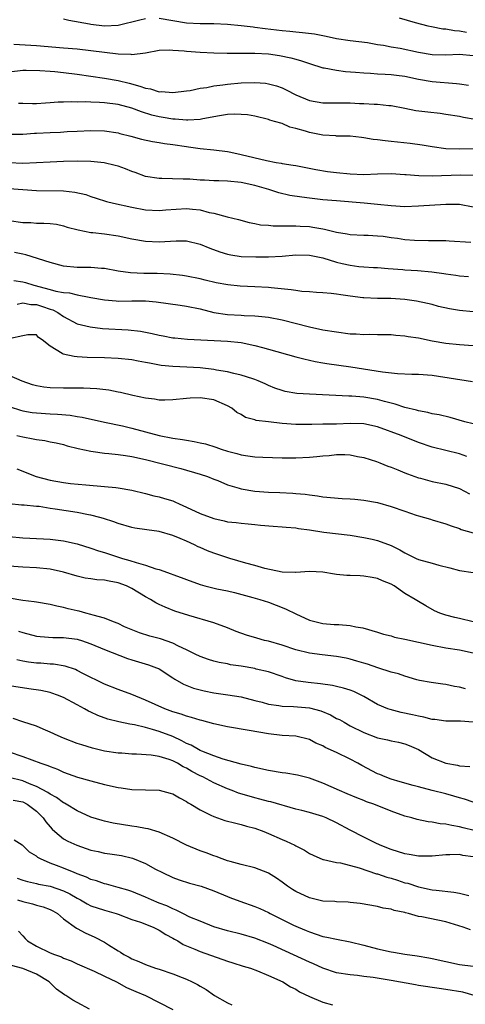
# Model space of a CAD drawing. Units: inches. Extents: x 2559000 to 2562000, y 1548000 to 1551000.
# Drawn here: x 2561711 to 2561776, y 1548262 to 1548406 of the extents above; entities that cross this region are included whole.
import ezdxf

# ---------------------------------------------------------------- set-up
doc = ezdxf.new("R2010")
doc.units = ezdxf.units.IN
doc.header["$MEASUREMENT"] = 0
doc.layers.add('LD25591548_2ft', color=73, linetype='Continuous')

msp = doc.modelspace()

# ---------------------------------------------------------------- linework, layer by layer
at = {"layer": 'LD25591548_2ft'}
for points, elevation in [([(2561729, 1548406.03), (2561728.16, 1548405.84), (2561725, 1548405.05), (2561723, 1548404.95), (2561721, 1548405.17), (2561720.77, 1548405.23), (2561717.75, 1548405.75), (2561717, 1548405.99)], 7016), ([(2561777, 1548400.6), (2561775, 1548400.77), (2561773, 1548400.7), (2561771, 1548400.74), (2561769, 1548401.08), (2561766.32, 1548401.68), (2561765, 1548401.89), (2561763.88, 1548402.12), (2561763, 1548402.23), (2561761.5, 1548402.5), (2561759, 1548402.81), (2561757, 1548403.11), (2561755.45, 1548403.45), (2561755, 1548403.51), (2561753.75, 1548403.75), (2561751.98, 1548403.98), (2561751, 1548404.06), (2561750.16, 1548404.16), (2561749, 1548404.26), (2561746.55, 1548404.55), (2561745, 1548404.76), (2561744.78, 1548404.78), (2561743, 1548405), (2561741, 1548405.19), (2561739, 1548405.26), (2561737, 1548405.28), (2561735, 1548405.39), (2561733, 1548405.7), (2561731, 1548406.05)], 7016), ([(2561766.15, 1548406.15), (2561768.51, 1548405.49), (2561770.37, 1548405), (2561770.89, 1548404.89), (2561772.57, 1548404.57), (2561773, 1548404.55), (2561774.29, 1548404.29), (2561775, 1548404.26), (2561776.04, 1548404.04)], 7014), ([(2561709.69, 1548402.3), (2561713, 1548402.13), (2561717, 1548401.79), (2561719, 1548401.61), (2561721, 1548401.4), (2561725, 1548400.88), (2561726.83, 1548400.83), (2561727, 1548400.79), (2561728.97, 1548401.03), (2561731, 1548401.41), (2561732.52, 1548401.48), (2561733, 1548401.43), (2561734.68, 1548401.32), (2561735, 1548401.27), (2561737, 1548401.12), (2561739, 1548401.02), (2561740.97, 1548400.97), (2561745, 1548401), (2561747, 1548400.89), (2561748.65, 1548400.65), (2561750.31, 1548400.31), (2561751, 1548400.1), (2561751.87, 1548399.87), (2561753, 1548399.46), (2561755, 1548398.86), (2561755.15, 1548398.85), (2561757, 1548398.48), (2561758.31, 1548398.31), (2561759.78, 1548398.22), (2561761, 1548398.09), (2561761.96, 1548398.04), (2561763, 1548397.95), (2561764.1, 1548397.9), (2561765, 1548397.85), (2561765.76, 1548397.76), (2561767, 1548397.61), (2561769, 1548397.18), (2561771, 1548396.82), (2561774.56, 1548396.56), (2561775, 1548396.51), (2561776.31, 1548396.31)], 7018), ([(2561709, 1548398.24), (2561711, 1548398.49), (2561711.5, 1548398.5), (2561713.53, 1548398.47), (2561715, 1548398.34), (2561715.7, 1548398.3), (2561717, 1548398.17), (2561719, 1548397.92), (2561723, 1548397.34), (2561725, 1548396.98), (2561726.59, 1548396.59), (2561728.17, 1548396.17), (2561729, 1548395.86), (2561729.74, 1548395.74), (2561731, 1548395.34), (2561731.35, 1548395.35), (2561733, 1548395.21), (2561735, 1548395.46), (2561735.54, 1548395.54), (2561737, 1548395.84), (2561737.98, 1548395.98), (2561739, 1548396.19), (2561740.33, 1548396.33), (2561741, 1548396.44), (2561743, 1548396.62), (2561745, 1548396.69), (2561746.57, 1548396.57), (2561747, 1548396.51), (2561748.19, 1548396.19), (2561749, 1548395.89), (2561749.62, 1548395.63), (2561751, 1548394.88), (2561753, 1548394.05), (2561755, 1548393.71), (2561756.27, 1548393.73), (2561759, 1548393.72), (2561760.36, 1548393.64), (2561761, 1548393.63), (2561762.48, 1548393.52), (2561763, 1548393.52), (2561764.66, 1548393.34), (2561765, 1548393.32), (2561767, 1548392.95), (2561768.61, 1548392.61), (2561770.38, 1548392.38), (2561772.18, 1548392.18), (2561773, 1548392.07), (2561775, 1548391.74), (2561775.6, 1548391.6), (2561777.32, 1548391.32)], 7020), ([(2561779, 1548387), (2561775, 1548386.92), (2561773, 1548387), (2561771, 1548387.26), (2561769.51, 1548387.51), (2561767.75, 1548387.75), (2561765.94, 1548387.95), (2561765, 1548388.07), (2561764.13, 1548388.13), (2561763, 1548388.32), (2561762.35, 1548388.35), (2561761, 1548388.6), (2561760.62, 1548388.62), (2561759, 1548388.81), (2561757, 1548388.85), (2561756.87, 1548388.87), (2561755, 1548388.97), (2561753, 1548389.37), (2561752.44, 1548389.56), (2561751, 1548389.98), (2561750.15, 1548390.15), (2561749, 1548390.67), (2561747.9, 1548391), (2561747.19, 1548391.19), (2561747, 1548391.29), (2561745, 1548391.75), (2561743.96, 1548391.96), (2561742.07, 1548392.07), (2561741, 1548391.99), (2561739.83, 1548391.83), (2561737.38, 1548391.38), (2561737, 1548391.29), (2561735.2, 1548391.2), (2561735, 1548391.17), (2561733.32, 1548391.32), (2561733, 1548391.31), (2561731.57, 1548391.57), (2561731, 1548391.65), (2561729.93, 1548391.93), (2561728.39, 1548392.39), (2561727, 1548392.91), (2561725, 1548393.45), (2561723, 1548393.71), (2561722.24, 1548393.76), (2561721, 1548393.79), (2561720.15, 1548393.85), (2561719, 1548393.83), (2561718.14, 1548393.86), (2561717, 1548393.81), (2561716.2, 1548393.8), (2561715, 1548393.69), (2561714.33, 1548393.67), (2561713, 1548393.58), (2561712.42, 1548393.58), (2561711, 1548393.61), (2561710.4, 1548393.6)], 7022), ([(2561709.13, 1548389.13), (2561711, 1548389.12), (2561712.75, 1548389.25), (2561713, 1548389.25), (2561715, 1548389.38), (2561716.56, 1548389.44), (2561717.5, 1548389.5), (2561719, 1548389.55), (2561721, 1548389.65), (2561723, 1548389.62), (2561725, 1548389.31), (2561725.24, 1548389.24), (2561726.84, 1548388.84), (2561728.41, 1548388.41), (2561730.03, 1548388.03), (2561731, 1548387.9), (2561731.76, 1548387.76), (2561733, 1548387.6), (2561735, 1548387.3), (2561735.28, 1548387.28), (2561737, 1548387.04), (2561739, 1548386.84), (2561741, 1548386.58), (2561741.51, 1548386.49), (2561743, 1548386.17), (2561746.73, 1548385.26), (2561748.15, 1548385), (2561748.88, 1548384.88), (2561749, 1548384.85), (2561750.61, 1548384.61), (2561751, 1548384.52), (2561753.93, 1548383.93), (2561755.67, 1548383.67), (2561757, 1548383.51), (2561759, 1548383.32), (2561761, 1548383.24), (2561763, 1548383.31), (2561765, 1548383.35), (2561767, 1548383.24), (2561767.21, 1548383.21), (2561769.06, 1548383.06), (2561771.02, 1548383.02), (2561775.16, 1548383.16), (2561777.13, 1548383.13)], 7024), ([(2561777, 1548378.46), (2561775, 1548378.84), (2561773.18, 1548378.82), (2561773, 1548378.83), (2561769, 1548378.58), (2561767, 1548378.5), (2561765, 1548378.61), (2561763, 1548378.84), (2561761.04, 1548379.04), (2561757, 1548379.37), (2561755, 1548379.52), (2561753, 1548379.73), (2561751.89, 1548379.89), (2561750.16, 1548380.16), (2561748.53, 1548380.53), (2561747.08, 1548381), (2561745, 1548381.62), (2561743, 1548382.05), (2561741, 1548382.22), (2561739.73, 1548382.27), (2561739, 1548382.27), (2561737.63, 1548382.37), (2561737, 1548382.4), (2561735.48, 1548382.52), (2561735, 1548382.54), (2561734.53, 1548382.53), (2561731.38, 1548382.62), (2561731, 1548382.62), (2561729, 1548382.94), (2561727.5, 1548383.5), (2561727, 1548383.66), (2561726.05, 1548384.05), (2561725, 1548384.43), (2561724.56, 1548384.56), (2561722.95, 1548384.95), (2561721, 1548385.12), (2561719, 1548385.15), (2561717, 1548385.13), (2561715, 1548385.04), (2561713, 1548384.92), (2561711, 1548384.84), (2561709, 1548384.91)], 7026), ([(2561709, 1548381.19), (2561711, 1548381.01), (2561713, 1548380.89), (2561717, 1548380.84), (2561718.65, 1548380.65), (2561720.27, 1548380.27), (2561721, 1548380), (2561721.77, 1548379.77), (2561723.26, 1548379.26), (2561724.32, 1548379), (2561727, 1548378.43), (2561729, 1548378.07), (2561731, 1548377.94), (2561731.97, 1548378.03), (2561735, 1548378.23), (2561735.88, 1548378.12), (2561737, 1548378.03), (2561738.33, 1548377.67), (2561739, 1548377.57), (2561740.96, 1548377.04), (2561742.62, 1548376.62), (2561744.17, 1548376.17), (2561745, 1548376.04), (2561745.85, 1548375.85), (2561747, 1548375.78), (2561747.71, 1548375.71), (2561749, 1548375.72), (2561749.68, 1548375.68), (2561751, 1548375.71), (2561751.65, 1548375.65), (2561753, 1548375.59), (2561753.53, 1548375.53), (2561755, 1548375.26), (2561755.23, 1548375.23), (2561757, 1548374.78), (2561758.54, 1548374.54), (2561759, 1548374.43), (2561761, 1548374.35), (2561761.64, 1548374.36), (2561763, 1548374.26), (2561763.82, 1548374.18), (2561765, 1548374), (2561765.9, 1548373.9), (2561767, 1548373.72), (2561768.42, 1548373.58), (2561770.46, 1548373.54), (2561771, 1548373.57), (2561772.46, 1548373.54), (2561773, 1548373.55), (2561773.51, 1548373.51), (2561776.68, 1548373.32)], 7028), ([(2561709, 1548376.47), (2561711, 1548376.21), (2561712.17, 1548376.17), (2561713, 1548376.1), (2561714.11, 1548376.11), (2561715, 1548376.04), (2561715.93, 1548375.93), (2561717, 1548375.71), (2561717.53, 1548375.53), (2561719.11, 1548375.11), (2561721, 1548374.74), (2561721.27, 1548374.73), (2561723, 1548374.51), (2561725, 1548374.23), (2561727, 1548373.8), (2561729, 1548373.44), (2561731, 1548373.35), (2561733.51, 1548373.51), (2561735, 1548373.49), (2561737, 1548373.01), (2561738.42, 1548372.42), (2561739.89, 1548371.89), (2561741, 1548371.57), (2561741.48, 1548371.48), (2561743, 1548371.23), (2561745.14, 1548371.14), (2561747, 1548371.18), (2561749, 1548371.28), (2561751, 1548371.44), (2561753, 1548371.43), (2561755, 1548371.01), (2561757, 1548370.36), (2561757.79, 1548370.21), (2561759, 1548369.93), (2561760.23, 1548369.77), (2561761, 1548369.72), (2561762.42, 1548369.58), (2561763, 1548369.58), (2561764.55, 1548369.45), (2561766.7, 1548369.3), (2561767, 1548369.26), (2561768.84, 1548369.16), (2561770.97, 1548368.97), (2561772.72, 1548368.72), (2561773, 1548368.65), (2561774.47, 1548368.47), (2561775, 1548368.36), (2561776.3, 1548368.3)], 7030), ([(2561777, 1548363.13), (2561775, 1548363.3), (2561773.54, 1548363.54), (2561771.91, 1548363.91), (2561771, 1548364.16), (2561770.33, 1548364.33), (2561768.69, 1548364.69), (2561767, 1548364.92), (2561764.95, 1548365.05), (2561763, 1548365.06), (2561761, 1548365.14), (2561760.83, 1548365.17), (2561759, 1548365.4), (2561757.6, 1548365.6), (2561757, 1548365.72), (2561756.19, 1548365.81), (2561755, 1548365.91), (2561754.05, 1548365.95), (2561753, 1548366.03), (2561751.92, 1548366.08), (2561751, 1548366.22), (2561750.35, 1548366.35), (2561747.39, 1548366.61), (2561747, 1548366.66), (2561745, 1548366.78), (2561742.87, 1548366.87), (2561741.04, 1548367.04), (2561739.34, 1548367.34), (2561737.73, 1548367.73), (2561737, 1548367.93), (2561735, 1548368.34), (2561734.42, 1548368.42), (2561732.61, 1548368.61), (2561730.7, 1548368.7), (2561728.73, 1548368.73), (2561726.81, 1548368.81), (2561725, 1548369.06), (2561723, 1548369.44), (2561722.54, 1548369.46), (2561721, 1548369.59), (2561719, 1548369.62), (2561717, 1548369.82), (2561715, 1548370.32), (2561711.45, 1548371.45), (2561711, 1548371.53), (2561709.8, 1548371.8)], 7032), ([(2561709.7, 1548367.7), (2561711, 1548367.52), (2561711.4, 1548367.4), (2561712.64, 1548367), (2561715, 1548366.4), (2561715.84, 1548366.16), (2561717, 1548365.96), (2561717.87, 1548365.87), (2561719, 1548365.58), (2561720.74, 1548365.26), (2561721, 1548365.23), (2561723, 1548364.87), (2561724.7, 1548364.7), (2561725, 1548364.69), (2561727, 1548364.73), (2561728.74, 1548364.74), (2561729, 1548364.73), (2561730.57, 1548364.57), (2561734.07, 1548364.07), (2561735, 1548363.95), (2561737, 1548363.55), (2561739, 1548363.03), (2561741, 1548362.72), (2561743, 1548362.61), (2561743.43, 1548362.57), (2561745, 1548362.54), (2561745.53, 1548362.47), (2561747, 1548362.35), (2561749, 1548361.96), (2561753, 1548360.9), (2561755, 1548360.48), (2561757, 1548360.16), (2561759, 1548359.91), (2561759.88, 1548359.88), (2561761, 1548359.78), (2561761.83, 1548359.83), (2561763, 1548359.78), (2561763.81, 1548359.81), (2561765, 1548359.78), (2561765.69, 1548359.69), (2561767, 1548359.6), (2561767.49, 1548359.49), (2561769, 1548359.28), (2561771, 1548358.88), (2561773, 1548358.52), (2561775, 1548358.32), (2561777, 1548358.2)], 7034), ([(2561710.21, 1548364.21), (2561711, 1548364.44), (2561712.2, 1548364.2), (2561713, 1548364.19), (2561713.91, 1548363.91), (2561715, 1548363.52), (2561715.41, 1548363.41), (2561716.14, 1548363), (2561717, 1548362.41), (2561719, 1548361.37), (2561720.88, 1548360.89), (2561722.67, 1548360.67), (2561726.47, 1548360.47), (2561728.26, 1548360.26), (2561729.95, 1548359.95), (2561731, 1548359.69), (2561731.59, 1548359.59), (2561733, 1548359.32), (2561733.29, 1548359.29), (2561735.13, 1548359.13), (2561741, 1548358.81), (2561743, 1548358.6), (2561745, 1548358.19), (2561746.12, 1548357.88), (2561747, 1548357.66), (2561751, 1548356.53), (2561752.21, 1548356.21), (2561753.85, 1548355.85), (2561755, 1548355.65), (2561755.56, 1548355.56), (2561759.06, 1548355.06), (2561763.7, 1548354.3), (2561765.94, 1548354.06), (2561768.01, 1548353.99), (2561769, 1548353.99), (2561771, 1548353.84), (2561776.92, 1548352.92)], 7036), ([(2561777, 1548346.7), (2561775.78, 1548347), (2561773.62, 1548347.62), (2561772.02, 1548348.02), (2561771, 1548348.19), (2561770.37, 1548348.37), (2561769, 1548348.59), (2561768.69, 1548348.69), (2561767, 1548349.09), (2561765.6, 1548349.6), (2561765, 1548349.72), (2561764.03, 1548349.97), (2561763, 1548350.29), (2561761, 1548350.63), (2561759.22, 1548350.78), (2561758.78, 1548350.78), (2561753.04, 1548351.04), (2561751.16, 1548351.16), (2561749.44, 1548351.44), (2561749, 1548351.57), (2561747.94, 1548351.94), (2561747, 1548352.32), (2561746.55, 1548352.55), (2561745.51, 1548353), (2561745, 1548353.2), (2561744.72, 1548353.28), (2561743, 1548353.86), (2561741.93, 1548354.07), (2561741, 1548354.33), (2561739.42, 1548354.58), (2561739, 1548354.67), (2561737, 1548354.89), (2561735.03, 1548355.03), (2561733, 1548355.11), (2561731.27, 1548355.27), (2561729.57, 1548355.57), (2561729, 1548355.7), (2561727.9, 1548355.9), (2561727, 1548356.08), (2561725, 1548356.3), (2561723, 1548356.38), (2561720.43, 1548356.43), (2561719, 1548356.54), (2561718.56, 1548356.56), (2561716.93, 1548356.93), (2561716.78, 1548357), (2561715, 1548358.08), (2561713.86, 1548359), (2561713.33, 1548359.33), (2561713, 1548359.73), (2561711.73, 1548359.73), (2561711, 1548359.6), (2561709.19, 1548359.19)], 7038), ([(2561776.09, 1548341.91), (2561775, 1548342.3), (2561771, 1548343.28), (2561769, 1548343.97), (2561766.45, 1548345), (2561763, 1548346.27), (2561761, 1548346.71), (2561759, 1548346.76), (2561757, 1548346.68), (2561755.34, 1548346.66), (2561755, 1548346.64), (2561753.38, 1548346.62), (2561753, 1548346.6), (2561751, 1548346.61), (2561749, 1548346.75), (2561747, 1548346.98), (2561745.22, 1548347.22), (2561745, 1548347.3), (2561743.66, 1548347.66), (2561743, 1548348.07), (2561742.39, 1548348.39), (2561741.62, 1548349), (2561741, 1548349.36), (2561739, 1548350.22), (2561737, 1548350.53), (2561735.54, 1548350.46), (2561735, 1548350.42), (2561733, 1548350.2), (2561731.82, 1548350.18), (2561731, 1548350.19), (2561730.33, 1548350.33), (2561729, 1548350.47), (2561727.14, 1548350.86), (2561725.31, 1548351.31), (2561725, 1548351.36), (2561723.63, 1548351.63), (2561721.84, 1548351.84), (2561719.93, 1548351.93), (2561717.94, 1548351.94), (2561717, 1548351.92), (2561715, 1548351.97), (2561714.09, 1548352.09), (2561713, 1548352.26), (2561712.42, 1548352.42), (2561710.94, 1548352.94), (2561709, 1548353.77)], 7040), ([(2561709.18, 1548349.18), (2561710.7, 1548348.7), (2561711, 1548348.63), (2561712.38, 1548348.38), (2561713, 1548348.3), (2561715, 1548348.16), (2561716.11, 1548348.11), (2561717.96, 1548347.96), (2561719, 1548347.79), (2561719.7, 1548347.7), (2561723, 1548346.94), (2561725.6, 1548346.4), (2561727, 1548346.08), (2561729, 1548345.56), (2561731, 1548345.01), (2561733, 1548344.62), (2561734.42, 1548344.42), (2561735, 1548344.31), (2561736.14, 1548344.14), (2561737, 1548343.93), (2561737.77, 1548343.77), (2561739.29, 1548343.29), (2561740.09, 1548343), (2561741, 1548342.71), (2561742.38, 1548342.38), (2561743, 1548342.18), (2561743.97, 1548342.03), (2561745, 1548341.9), (2561746.17, 1548341.83), (2561749, 1548341.73), (2561749.71, 1548341.71), (2561751, 1548341.72), (2561753, 1548341.82), (2561754.08, 1548341.92), (2561755, 1548342.03), (2561755.92, 1548342.08), (2561757, 1548342.2), (2561758.2, 1548342.2), (2561759, 1548342.15), (2561760.07, 1548341.93), (2561761, 1548341.76), (2561762.82, 1548341.18), (2561763.31, 1548341), (2561764.52, 1548340.52), (2561765, 1548340.36), (2561765.95, 1548339.95), (2561767, 1548339.54), (2561767.38, 1548339.38), (2561769, 1548338.79), (2561769.27, 1548338.73), (2561771, 1548338.27), (2561773, 1548337.87), (2561775, 1548337.22), (2561776.48, 1548336.48)], 7042), ([(2561710.16, 1548345), (2561711, 1548344.79), (2561712.53, 1548344.53), (2561713, 1548344.42), (2561714.25, 1548344.25), (2561715, 1548344.07), (2561715.91, 1548343.91), (2561717, 1548343.66), (2561717.51, 1548343.51), (2561719.12, 1548343.12), (2561721, 1548342.7), (2561721.33, 1548342.67), (2561723, 1548342.41), (2561723.64, 1548342.36), (2561725, 1548342.21), (2561726.05, 1548342.05), (2561727, 1548341.92), (2561729, 1548341.47), (2561734.17, 1548340.17), (2561737, 1548339.36), (2561738.06, 1548339), (2561739, 1548338.62), (2561739.6, 1548338.4), (2561741, 1548337.78), (2561742.7, 1548337.3), (2561743, 1548337.2), (2561745, 1548336.87), (2561747, 1548336.72), (2561748.67, 1548336.67), (2561750.57, 1548336.57), (2561751, 1548336.53), (2561752.4, 1548336.4), (2561753, 1548336.3), (2561754.18, 1548336.18), (2561755, 1548336.03), (2561757.79, 1548335.79), (2561759, 1548335.75), (2561759.67, 1548335.67), (2561761, 1548335.55), (2561763, 1548335.17), (2561765, 1548334.61), (2561767, 1548333.93), (2561768.66, 1548333.34), (2561769, 1548333.23), (2561769.86, 1548333), (2561770.74, 1548332.74), (2561771, 1548332.64), (2561773, 1548332.06), (2561773.77, 1548331.77), (2561775, 1548331.38), (2561775.26, 1548331.26), (2561777, 1548330.73)], 7044), ([(2561710.12, 1548340.12), (2561712.98, 1548339), (2561715, 1548338.48), (2561717, 1548338.12), (2561718.01, 1548337.99), (2561720.24, 1548337.76), (2561723, 1548337.54), (2561724.63, 1548337.37), (2561725, 1548337.34), (2561727, 1548337.01), (2561729, 1548336.52), (2561730.19, 1548336.19), (2561731, 1548336.02), (2561731.77, 1548335.77), (2561733, 1548335.41), (2561733.29, 1548335.29), (2561733.91, 1548335), (2561735, 1548334.52), (2561737, 1548333.57), (2561739, 1548332.83), (2561740.52, 1548332.52), (2561741, 1548332.38), (2561742.26, 1548332.26), (2561743, 1548332.16), (2561744.05, 1548332.05), (2561745, 1548331.97), (2561745.86, 1548331.86), (2561747.71, 1548331.71), (2561749, 1548331.64), (2561749.58, 1548331.58), (2561751, 1548331.48), (2561751.4, 1548331.4), (2561753, 1548331.19), (2561755.14, 1548330.86), (2561759, 1548330.4), (2561761, 1548330.08), (2561762.2, 1548329.8), (2561763, 1548329.63), (2561765, 1548328.88), (2561766.27, 1548328.27), (2561767, 1548327.81), (2561768.67, 1548327), (2561769, 1548326.86), (2561771, 1548326.31), (2561771.97, 1548326.03), (2561773.61, 1548325.61), (2561775, 1548325.22), (2561777, 1548324.93)], 7046), ([(2561777, 1548317.7), (2561775, 1548318.2), (2561774.33, 1548318.33), (2561773, 1548318.71), (2561772.1, 1548319), (2561771.35, 1548319.35), (2561770.07, 1548320.07), (2561769, 1548320.68), (2561768.52, 1548321), (2561767, 1548321.86), (2561765.42, 1548323), (2561765, 1548323.24), (2561763.74, 1548323.74), (2561763, 1548324.08), (2561762.2, 1548324.2), (2561761, 1548324.42), (2561760.43, 1548324.43), (2561759, 1548324.51), (2561758.51, 1548324.51), (2561757, 1548324.67), (2561756.68, 1548324.68), (2561755, 1548324.97), (2561753, 1548325.08), (2561751, 1548324.95), (2561750.96, 1548324.96), (2561749, 1548325), (2561746.48, 1548325.52), (2561745, 1548325.95), (2561743.69, 1548326.31), (2561741.37, 1548327), (2561739, 1548327.78), (2561738.1, 1548328.1), (2561737, 1548328.6), (2561736.72, 1548328.72), (2561736.16, 1548329), (2561735, 1548329.53), (2561734.06, 1548329.94), (2561733, 1548330.37), (2561731, 1548330.94), (2561729.18, 1548331.18), (2561727.45, 1548331.45), (2561727, 1548331.54), (2561725, 1548332.1), (2561724.35, 1548332.35), (2561722.84, 1548332.84), (2561722.28, 1548333), (2561721, 1548333.32), (2561720.62, 1548333.38), (2561719, 1548333.71), (2561715.77, 1548334.23), (2561715, 1548334.33), (2561713.42, 1548334.58), (2561713, 1548334.61), (2561711.19, 1548334.81), (2561710.82, 1548334.82), (2561709.01, 1548335.01)], 7048), ([(2561709, 1548330.22), (2561711, 1548330.03), (2561712.05, 1548329.95), (2561715, 1548329.8), (2561717, 1548329.56), (2561719, 1548329.13), (2561721, 1548328.52), (2561722.12, 1548328.12), (2561723, 1548327.86), (2561725.64, 1548327), (2561726.71, 1548326.71), (2561727.61, 1548326.39), (2561729, 1548326.02), (2561730.5, 1548325.5), (2561731, 1548325.38), (2561732.76, 1548324.76), (2561733, 1548324.66), (2561734.22, 1548324.22), (2561735, 1548323.9), (2561737, 1548323.18), (2561737.67, 1548323), (2561739.43, 1548322.57), (2561741, 1548322.24), (2561742.01, 1548321.99), (2561744.7, 1548321.3), (2561745.74, 1548321), (2561747, 1548320.59), (2561748.14, 1548320.14), (2561749, 1548319.82), (2561749.58, 1548319.58), (2561751, 1548318.88), (2561753, 1548317.96), (2561755, 1548317.46), (2561756.66, 1548317.34), (2561757.33, 1548317.33), (2561759, 1548317.19), (2561759.8, 1548317), (2561760.82, 1548316.82), (2561763, 1548316.18), (2561763.89, 1548315.89), (2561765, 1548315.65), (2561765.49, 1548315.49), (2561767, 1548315.18), (2561769, 1548314.72), (2561771, 1548314.3), (2561773, 1548313.93), (2561775, 1548313.6), (2561777, 1548313.17)], 7050), ([(2561775.9, 1548307.9), (2561775, 1548308.17), (2561774.26, 1548308.26), (2561773, 1548308.56), (2561772.58, 1548308.58), (2561770.84, 1548308.84), (2561769.14, 1548309.14), (2561768.76, 1548309.24), (2561767, 1548309.74), (2561766.08, 1548310.08), (2561765, 1548310.36), (2561763.02, 1548310.98), (2561761.51, 1548311.51), (2561761, 1548311.64), (2561759.98, 1548311.98), (2561759, 1548312.25), (2561758.4, 1548312.4), (2561757, 1548312.65), (2561754.87, 1548312.87), (2561753, 1548313.11), (2561751, 1548313.63), (2561749, 1548314.31), (2561747, 1548314.88), (2561746.44, 1548315), (2561745.31, 1548315.31), (2561743.77, 1548315.77), (2561742.3, 1548316.3), (2561741, 1548316.84), (2561739, 1548317.58), (2561735.36, 1548318.64), (2561733.29, 1548319.29), (2561731.85, 1548319.85), (2561731, 1548320.24), (2561730.5, 1548320.5), (2561729.72, 1548321), (2561729, 1548321.38), (2561727, 1548322.61), (2561726.22, 1548323), (2561725, 1548323.45), (2561723.66, 1548323.66), (2561723, 1548323.82), (2561721.87, 1548323.87), (2561721, 1548324.02), (2561720.13, 1548324.13), (2561719, 1548324.38), (2561716.97, 1548325), (2561715, 1548325.45), (2561713, 1548325.64), (2561711, 1548325.7), (2561709, 1548325.89)], 7052), ([(2561777, 1548303.03), (2561775.16, 1548303.16), (2561775, 1548303.19), (2561773, 1548303.17), (2561771.4, 1548303.4), (2561771, 1548303.42), (2561769.77, 1548303.77), (2561769, 1548303.89), (2561768.12, 1548304.12), (2561766.46, 1548304.46), (2561764.86, 1548304.86), (2561764.5, 1548305), (2561763, 1548305.63), (2561761, 1548306.76), (2561759.5, 1548307.5), (2561759, 1548307.69), (2561758, 1548308), (2561757, 1548308.25), (2561756.38, 1548308.38), (2561754.63, 1548308.63), (2561752.81, 1548308.81), (2561751, 1548309.09), (2561749.51, 1548309.51), (2561749, 1548309.69), (2561747, 1548310.37), (2561745.2, 1548310.8), (2561745, 1548310.86), (2561743, 1548311.21), (2561741.44, 1548311.44), (2561741, 1548311.55), (2561739.77, 1548311.77), (2561739, 1548311.96), (2561738.21, 1548312.21), (2561737, 1548312.63), (2561736.29, 1548313), (2561735, 1548313.63), (2561733.85, 1548314.15), (2561733, 1548314.58), (2561731.21, 1548315.21), (2561729.63, 1548315.63), (2561728.12, 1548316.12), (2561725.9, 1548317), (2561725, 1548317.48), (2561724.3, 1548317.7), (2561723, 1548318.24), (2561721.32, 1548318.68), (2561721, 1548318.8), (2561720.23, 1548319), (2561719.29, 1548319.29), (2561719, 1548319.34), (2561717.64, 1548319.64), (2561717, 1548319.81), (2561715.98, 1548319.99), (2561715, 1548320.26), (2561713, 1548320.59), (2561712.66, 1548320.66), (2561711, 1548320.84), (2561709, 1548321.2)], 7054), ([(2561710.37, 1548316.37), (2561711, 1548316.14), (2561713, 1548315.62), (2561713.55, 1548315.55), (2561715.43, 1548315.43), (2561717, 1548315.44), (2561719, 1548315.19), (2561719.14, 1548315.14), (2561719.61, 1548315), (2561721, 1548314.51), (2561723, 1548313.67), (2561726.35, 1548312.35), (2561727, 1548312.15), (2561729.44, 1548311.44), (2561730.62, 1548311), (2561730.89, 1548310.89), (2561731, 1548310.82), (2561733, 1548309.52), (2561733.3, 1548309.3), (2561734.58, 1548308.58), (2561736.01, 1548308.01), (2561737, 1548307.74), (2561737.6, 1548307.6), (2561739, 1548307.33), (2561741.05, 1548307.05), (2561743, 1548306.72), (2561745, 1548306.19), (2561746.07, 1548305.93), (2561747, 1548305.65), (2561748.54, 1548305.46), (2561749, 1548305.37), (2561750.68, 1548305.32), (2561753, 1548305.1), (2561754.66, 1548304.66), (2561756.1, 1548304.1), (2561757, 1548303.58), (2561757.4, 1548303.4), (2561758.09, 1548303), (2561759, 1548302.5), (2561761, 1548301.49), (2561763, 1548300.74), (2561764.44, 1548300.44), (2561765, 1548300.3), (2561766.08, 1548300.08), (2561767, 1548299.85), (2561767.61, 1548299.61), (2561769, 1548299), (2561771, 1548297.82), (2561773, 1548297), (2561774.72, 1548296.72), (2561775, 1548296.64), (2561776.52, 1548296.52)], 7056), ([(2561777, 1548291.31), (2561775.75, 1548291.75), (2561775, 1548291.94), (2561774.19, 1548292.19), (2561773, 1548292.51), (2561771, 1548293.01), (2561769, 1548293.54), (2561768.23, 1548293.77), (2561766.29, 1548294.29), (2561765, 1548294.67), (2561764.1, 1548295), (2561763.34, 1548295.34), (2561763, 1548295.46), (2561760.68, 1548296.68), (2561760.12, 1548297), (2561759, 1548297.59), (2561757, 1548298.56), (2561755.33, 1548299.33), (2561755, 1548299.54), (2561753.95, 1548299.95), (2561753, 1548300.49), (2561751, 1548300.98), (2561749, 1548301.09), (2561747, 1548301.3), (2561744.19, 1548301.81), (2561741, 1548302.36), (2561739, 1548302.8), (2561737.25, 1548303.25), (2561737, 1548303.3), (2561735.72, 1548303.72), (2561735, 1548303.89), (2561734.21, 1548304.21), (2561733, 1548304.56), (2561731.81, 1548305), (2561729, 1548306.26), (2561727, 1548307.06), (2561725, 1548307.81), (2561723, 1548308.6), (2561719.83, 1548310.17), (2561719, 1548310.6), (2561718.73, 1548310.73), (2561717.24, 1548311.24), (2561715.52, 1548311.52), (2561715, 1548311.54), (2561713.66, 1548311.66), (2561713, 1548311.68), (2561711.83, 1548311.83), (2561711, 1548311.97), (2561710.13, 1548312.13)], 7058), ([(2561777.14, 1548287.14), (2561775.55, 1548287.55), (2561775, 1548287.72), (2561773.87, 1548287.87), (2561773, 1548288.11), (2561772.15, 1548288.15), (2561771, 1548288.39), (2561770.43, 1548288.43), (2561768.78, 1548288.78), (2561768.02, 1548289), (2561767, 1548289.26), (2561765, 1548289.97), (2561762.43, 1548291), (2561761.38, 1548291.37), (2561761, 1548291.54), (2561759.94, 1548291.94), (2561758.55, 1548292.55), (2561757.44, 1548293), (2561755, 1548294.1), (2561753, 1548294.83), (2561751.25, 1548295.25), (2561749.55, 1548295.55), (2561749, 1548295.62), (2561747, 1548295.95), (2561745, 1548296.39), (2561744.53, 1548296.53), (2561743, 1548296.88), (2561740.39, 1548297.61), (2561739, 1548298.09), (2561737.24, 1548298.76), (2561737, 1548298.87), (2561736.75, 1548299), (2561735.66, 1548299.66), (2561735, 1548299.92), (2561734.31, 1548300.31), (2561733, 1548300.91), (2561731, 1548301.67), (2561730.04, 1548301.96), (2561729, 1548302.23), (2561727.39, 1548302.61), (2561726.72, 1548302.72), (2561725.07, 1548303.07), (2561723.48, 1548303.48), (2561722, 1548304), (2561721, 1548304.48), (2561720.64, 1548304.64), (2561720.03, 1548305), (2561719, 1548305.58), (2561717, 1548306.65), (2561716.11, 1548307), (2561715.28, 1548307.28), (2561715, 1548307.36), (2561713.64, 1548307.64), (2561711.92, 1548307.92), (2561708.45, 1548308.45)], 7060), ([(2561777, 1548283.29), (2561775.51, 1548283.51), (2561775, 1548283.63), (2561773.58, 1548283.58), (2561773, 1548283.6), (2561771, 1548283.42), (2561769, 1548283.41), (2561767.65, 1548283.65), (2561767, 1548283.75), (2561765, 1548284.38), (2561763.39, 1548285), (2561762.66, 1548285.34), (2561761, 1548286.17), (2561759, 1548287.2), (2561757, 1548288.29), (2561755.48, 1548289), (2561755, 1548289.2), (2561753, 1548289.79), (2561751.92, 1548290.08), (2561751, 1548290.3), (2561747.35, 1548291.35), (2561747, 1548291.41), (2561745.76, 1548291.76), (2561745, 1548291.93), (2561744.17, 1548292.17), (2561742.62, 1548292.62), (2561741.68, 1548293), (2561741, 1548293.24), (2561739, 1548294.12), (2561737.37, 1548295), (2561737, 1548295.18), (2561735.8, 1548295.8), (2561735, 1548296.28), (2561734.5, 1548296.5), (2561733.68, 1548297), (2561733, 1548297.35), (2561732.45, 1548297.55), (2561731, 1548297.99), (2561729.81, 1548298.19), (2561727.65, 1548298.35), (2561727, 1548298.34), (2561725.54, 1548298.46), (2561725, 1548298.49), (2561723, 1548298.8), (2561721.21, 1548299.21), (2561719.68, 1548299.68), (2561719, 1548299.91), (2561717, 1548300.66), (2561716.2, 1548301), (2561715, 1548301.58), (2561714.01, 1548301.99), (2561713, 1548302.44), (2561711, 1548303.09), (2561709.58, 1548303.58)], 7062), ([(2561709, 1548298.7), (2561711, 1548298.01), (2561713.67, 1548297), (2561714.68, 1548296.68), (2561715, 1548296.52), (2561716.12, 1548296.12), (2561717, 1548295.72), (2561719.01, 1548294.99), (2561721, 1548294.41), (2561723, 1548293.91), (2561725, 1548293.46), (2561725.42, 1548293.42), (2561727, 1548293.18), (2561729, 1548293.13), (2561731, 1548293.06), (2561732.63, 1548292.63), (2561733, 1548292.51), (2561733.95, 1548291.95), (2561735, 1548291.4), (2561735.23, 1548291.23), (2561735.65, 1548291), (2561737, 1548290.17), (2561738.58, 1548289.42), (2561739, 1548289.2), (2561740.64, 1548288.64), (2561742.21, 1548288.21), (2561743, 1548288.04), (2561743.81, 1548287.81), (2561745, 1548287.49), (2561746.34, 1548287), (2561747, 1548286.74), (2561749, 1548285.84), (2561749.62, 1548285.62), (2561750.86, 1548285), (2561751, 1548284.92), (2561752.29, 1548284.29), (2561753, 1548283.81), (2561753.54, 1548283.54), (2561755, 1548282.93), (2561755.08, 1548282.92), (2561757, 1548282.49), (2561757.58, 1548282.42), (2561760.29, 1548281.71), (2561762.83, 1548280.83), (2561763, 1548280.79), (2561764.34, 1548280.34), (2561765, 1548280.17), (2561765.9, 1548279.9), (2561767, 1548279.52), (2561767.43, 1548279.43), (2561769, 1548278.89), (2561771, 1548278.49), (2561771.6, 1548278.4), (2561774.15, 1548278.15), (2561775, 1548277.97), (2561776.35, 1548277.65)], 7064), ([(2561776.61, 1548272.61), (2561775.54, 1548273), (2561773, 1548273.8), (2561769.49, 1548274.51), (2561769, 1548274.58), (2561767.54, 1548275), (2561767.1, 1548275.1), (2561767, 1548275.14), (2561765.45, 1548275.45), (2561765, 1548275.65), (2561763.81, 1548275.81), (2561763, 1548276.02), (2561760.46, 1548276.46), (2561759, 1548276.63), (2561758.67, 1548276.67), (2561757, 1548276.72), (2561756.75, 1548276.75), (2561755, 1548276.81), (2561753, 1548277.28), (2561751, 1548278.22), (2561750.51, 1548278.51), (2561749.79, 1548279), (2561749, 1548279.6), (2561748.17, 1548280.17), (2561747, 1548280.91), (2561746.94, 1548280.94), (2561745, 1548281.68), (2561743, 1548282.16), (2561741.39, 1548282.61), (2561741, 1548282.74), (2561740.25, 1548283), (2561739.35, 1548283.35), (2561739, 1548283.46), (2561737.9, 1548283.9), (2561737, 1548284.2), (2561735, 1548285), (2561733, 1548286.03), (2561731, 1548286.91), (2561729.38, 1548287.38), (2561729, 1548287.43), (2561727.71, 1548287.71), (2561727, 1548287.79), (2561724.25, 1548288.25), (2561723, 1548288.52), (2561722.62, 1548288.62), (2561721, 1548289.13), (2561719, 1548290.04), (2561717.38, 1548291), (2561717.14, 1548291.14), (2561717, 1548291.19), (2561715.97, 1548291.97), (2561715, 1548292.46), (2561714.7, 1548292.7), (2561713, 1548293.62), (2561712, 1548294), (2561711, 1548294.44), (2561709, 1548294.93)], 7066), ([(2561709.62, 1548291.62), (2561711, 1548291.35), (2561711.67, 1548291), (2561713, 1548290), (2561714.01, 1548289), (2561714.41, 1548288.41), (2561715, 1548287.71), (2561715.34, 1548287.34), (2561715.73, 1548287), (2561717, 1548285.96), (2561717.61, 1548285.61), (2561718.91, 1548285), (2561721, 1548284.3), (2561722.07, 1548284.07), (2561723, 1548283.86), (2561723.76, 1548283.76), (2561725.48, 1548283.48), (2561727.1, 1548283.1), (2561729, 1548282.33), (2561730.48, 1548281.52), (2561731.47, 1548281), (2561733, 1548280.29), (2561733.94, 1548279.94), (2561735.46, 1548279.46), (2561737.14, 1548279), (2561739, 1548278.31), (2561741, 1548277.48), (2561741.36, 1548277.36), (2561742.8, 1548276.8), (2561745, 1548276.05), (2561745.74, 1548275.74), (2561747, 1548275.15), (2561747.28, 1548275), (2561750.68, 1548273.32), (2561751.36, 1548273), (2561752.52, 1548272.52), (2561753, 1548272.3), (2561754, 1548272), (2561755, 1548271.63), (2561755.55, 1548271.55), (2561757, 1548271.23), (2561759, 1548270.87), (2561761, 1548270.37), (2561763, 1548269.83), (2561765, 1548269.38), (2561765.34, 1548269.34), (2561767, 1548269.04), (2561768.81, 1548268.81), (2561770.52, 1548268.52), (2561771, 1548268.43), (2561775, 1548267.53), (2561777, 1548267.29)], 7068), ([(2561777.14, 1548263), (2561775.47, 1548263.47), (2561773, 1548263.9), (2561772, 1548264), (2561769, 1548264.44), (2561768.54, 1548264.54), (2561765, 1548265.21), (2561762.36, 1548265.64), (2561761, 1548265.8), (2561760.08, 1548265.92), (2561759, 1548266.01), (2561757, 1548266.34), (2561755, 1548266.99), (2561753.63, 1548267.63), (2561753, 1548267.87), (2561749.5, 1548269.5), (2561747.7, 1548270.3), (2561747, 1548270.61), (2561745, 1548271.38), (2561743, 1548271.96), (2561741, 1548272.47), (2561739, 1548273.06), (2561737, 1548273.87), (2561735.5, 1548274.49), (2561734.46, 1548275), (2561733.51, 1548275.51), (2561733, 1548275.67), (2561732.11, 1548276.11), (2561731, 1548276.54), (2561729.86, 1548277), (2561729, 1548277.39), (2561727, 1548278.21), (2561726.42, 1548278.42), (2561725, 1548278.82), (2561724.28, 1548279), (2561723.28, 1548279.28), (2561723, 1548279.34), (2561721.79, 1548279.79), (2561721, 1548279.99), (2561720.34, 1548280.34), (2561719, 1548280.81), (2561718.88, 1548280.88), (2561718.52, 1548281), (2561717, 1548281.63), (2561715.96, 1548282.04), (2561715, 1548282.39), (2561713.59, 1548283), (2561713.21, 1548283.21), (2561713, 1548283.41), (2561712.01, 1548284.01), (2561711, 1548284.95), (2561710.9, 1548285), (2561709.76, 1548285.76)], 7070), ([(2561710.17, 1548280.17), (2561711, 1548279.87), (2561711.68, 1548279.68), (2561713, 1548279.4), (2561713.32, 1548279.32), (2561715, 1548279), (2561717, 1548278.33), (2561717.9, 1548277.9), (2561719, 1548277.25), (2561719.49, 1548277), (2561720.44, 1548276.44), (2561721, 1548276.15), (2561723, 1548275.47), (2561724.68, 1548275), (2561725, 1548274.89), (2561727, 1548274.15), (2561728.28, 1548273.72), (2561730.11, 1548273), (2561730.69, 1548272.69), (2561731, 1548272.57), (2561731.95, 1548271.95), (2561733, 1548271.41), (2561733.26, 1548271.26), (2561733.73, 1548271), (2561734.49, 1548270.49), (2561736.23, 1548269.77), (2561737, 1548269.42), (2561741, 1548268.04), (2561741.8, 1548267.8), (2561743.31, 1548267.31), (2561744.39, 1548267), (2561745.38, 1548266.62), (2561747, 1548265.94), (2561749.12, 1548265), (2561750.26, 1548264.26), (2561751, 1548263.91), (2561751.55, 1548263.55), (2561753, 1548262.87), (2561755, 1548262.01), (2561756.39, 1548261.61)], 7072), ([(2561710.25, 1548277), (2561711, 1548276.76), (2561712.43, 1548276.43), (2561713, 1548276.25), (2561713.99, 1548275.99), (2561715, 1548275.59), (2561715.39, 1548275.39), (2561716.08, 1548275), (2561717, 1548274.22), (2561718.87, 1548272.87), (2561719, 1548272.81), (2561720.16, 1548272.16), (2561721.56, 1548271.56), (2561723, 1548270.82), (2561723.56, 1548270.44), (2561725, 1548269.52), (2561725.34, 1548269.34), (2561725.8, 1548269), (2561726.6, 1548268.6), (2561727, 1548268.35), (2561728, 1548268), (2561729, 1548267.52), (2561730.47, 1548267), (2561731, 1548266.85), (2561733, 1548266.19), (2561734.37, 1548265.63), (2561735, 1548265.38), (2561735.83, 1548265), (2561736.61, 1548264.61), (2561737, 1548264.35), (2561737.87, 1548263.87), (2561739.08, 1548263), (2561741, 1548261.92), (2561741.63, 1548261.63)], 7074), ([(2561710.4, 1548272.4), (2561711, 1548271.72), (2561711.36, 1548271.36), (2561711.68, 1548271), (2561713, 1548270.2), (2561715, 1548269.27), (2561715.66, 1548269), (2561716.66, 1548268.66), (2561717, 1548268.48), (2561718.08, 1548268.08), (2561719, 1548267.62), (2561721.45, 1548266.55), (2561723, 1548265.83), (2561724.72, 1548265), (2561726.19, 1548264.19), (2561727.58, 1548263.58), (2561728.98, 1548263), (2561733, 1548260.96)], 7076), ([(2561720.79, 1548261), (2561719, 1548261.98), (2561718.33, 1548262.33), (2561717.3, 1548263), (2561717.1, 1548263.1), (2561715.94, 1548263.94), (2561714.9, 1548265), (2561713, 1548266.11), (2561711, 1548266.95), (2561709.38, 1548267.38)], 7078)]:
    msp.add_lwpolyline(points, dxfattribs=dict(at, elevation=elevation))

doc.saveas('drawing.dxf')
